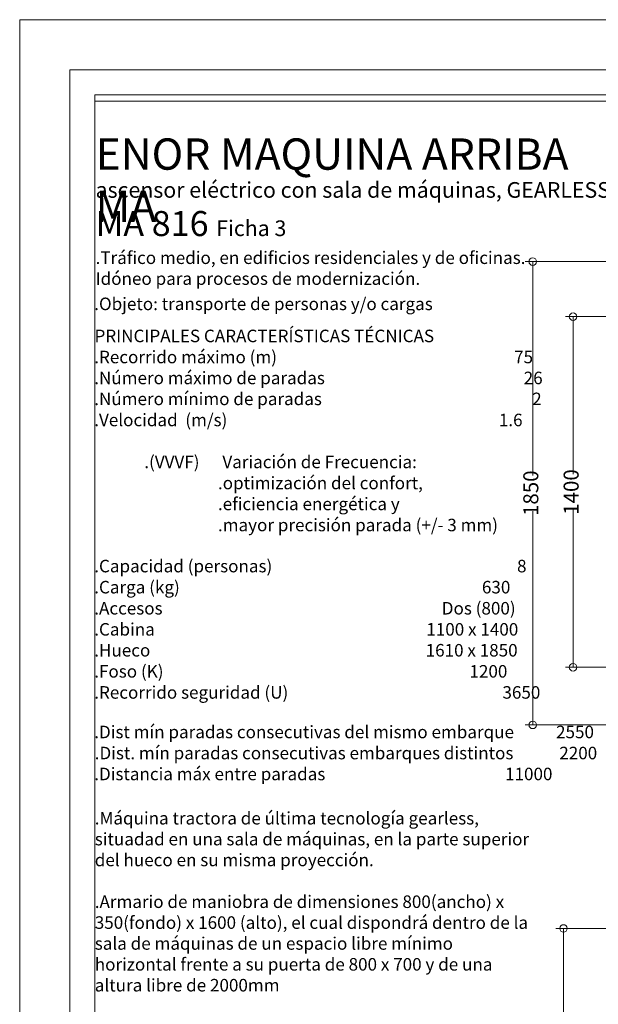
# Model space of a CAD drawing. Units: millimetres. Extents: x 0 to 210, y 0 to 297.
# Drawn here: x 0 to 77, y 166 to 297 of the extents above; entities that cross this region are included whole.
import ezdxf

# ---------------------------------------------------------------- set-up
doc = ezdxf.new("R2010")
doc.units = ezdxf.units.MM
doc.layers.add('ENOR_A4 margenes', color=156, linetype='Continuous', lineweight=0, plot=False)
for name, color, linetype, lineweight in [('ENOR_cotasyejes', 45, 'Continuous', 0), ('ENOR_lineas', 183, 'Continuous', 0), ('ENOR_muro', 140, 'Continuous', 0), ('ENOR_texto', 53, 'Continuous', 0)]:
    doc.layers.add(name, color=color, linetype=linetype, lineweight=lineweight)
doc.styles.add('ARIALNARROW', font='ARIALN.TTF')
doc.dimstyles.new('enor_ESP_30', dxfattribs={"dimtxt": 0.05, "dimasz": 0.025, "dimexe": 0.05, "dimexo": 0, "dimgap": 0, "dimtad": 0, "dimlfac": 1000, "dimtxsty": 'ARIALNARROW', "dimblk": 'ORIGIN', "dimcen": 0.1, "dimadec": 0, "dimazin": 0, "dimtfac": 1, "dimtmove": 0, "dimatfit": 3, "dimldrblk": 'ORIGIN', "dimfxl": 0, "dimarcsym": 0})

# ---------------------------------------------------------------- blocks, each defined once
blk = doc.blocks.new('_Origin')
at = {"color": 0, "linetype": 'ByBlock', "lineweight": -2}
blk.add_line((0, 0), (-1, 0), dxfattribs=at)
blk.add_circle((0, 0), 0.5, dxfattribs=at)
blk = doc.blocks.new('*D12')
at = {"layer": 'Defpoints', "color": 0}
for p in [(-3.66, -12.33), (17.43, -12.33), (17.43, -59)]:
    blk.add_point(p, dxfattribs=at)
at = {"layer": 'ENOR_cotasyejes', "color": 0, "lineweight": -2}
for p, q in [((16.43, -12.33), (-4.66, -12.33)), ((-3.66, -13.33), (-3.66, -33.3)), ((-3.66, -58), (-3.66, -38.04)), ((16.43, -59), (-4.66, -59))]:
    blk.add_line(p, q, dxfattribs=at)
for p, rotation in [((-3.66, -12.33), 90), ((-3.66, -59), 270)]:
    blk.add_blockref('_Origin', p, dxfattribs=dict(at, rotation=rotation))
at = {"layer": 'ENOR_cotasyejes', "color": 0, "lineweight": 0, "insert": (-3.66, -35.67), "char_height": 2, "attachment_point": 5, "rotation": 90, "style": 'ARIALNARROW'}
blk.add_mtext('1400', dxfattribs=at)
blk = doc.blocks.new('*D13')
at = {"layer": 'Defpoints', "color": 0}
for p in [(5, -5), (-9.03, -66.67), (5, -66.67)]:
    blk.add_point(p, dxfattribs=at)
at = {"layer": 'ENOR_cotasyejes', "color": 0, "lineweight": -2}
for p, q in [((4, -5), (-10.03, -5)), ((-9.03, -6), (-9.03, -33.46)), ((-9.03, -65.67), (-9.03, -38.2)), ((4, -66.67), (-10.03, -66.67))]:
    blk.add_line(p, q, dxfattribs=at)
for p, rotation in [((-9.03, -5), 90), ((-9.03, -66.67), 270)]:
    blk.add_blockref('_Origin', p, dxfattribs=dict(at, rotation=rotation))
at = {"layer": 'ENOR_cotasyejes', "color": 0, "lineweight": 0, "insert": (-9.03, -35.83), "char_height": 2, "attachment_point": 5, "rotation": 90, "style": 'ARIALNARROW'}
blk.add_mtext('1850', dxfattribs=at)
blk = doc.blocks.new('*D20')
at = {"layer": 'Defpoints', "color": 0}
for p in [(5, -5), (-4.9, -66.67), (5, -66.67)]:
    blk.add_point(p, dxfattribs=at)
at = {"layer": 'ENOR_cotasyejes', "color": 0, "lineweight": -2}
for p, q in [((4, -5), (-5.9, -5)), ((-4.9, -6), (-4.9, -20.25)), ((-4.9, -65.67), (-4.9, -41.08)), ((4, -66.67), (-5.9, -66.67))]:
    blk.add_line(p, q, dxfattribs=at)
for p, rotation in [((-4.9, -5), 90), ((-4.9, -66.67), 270)]:
    blk.add_blockref('_Origin', p, dxfattribs=dict(at, rotation=rotation))
at = {"layer": 'ENOR_cotasyejes', "color": 0, "lineweight": 0, "insert": (-4.9, -30.67), "char_height": 2, "attachment_point": 5, "rotation": 90, "style": 'ARIALNARROW'}
blk.add_mtext('FONDO SALA: 1850', dxfattribs=at)
blk = doc.blocks.new('MA816_ficha3_PLANTA')
at = {"layer": 'ENOR_cotasyejes', "lineweight": 0}
for base, p1, p2, picture, middle in [((-9.02555, -66.6666), (5, -5), (4.99537, -66.6666), '*D13', (-9.02555, -35.8333)), ((-3.66069, -12.33327), (17.4287, -58.99994), (17.4287, -12.33327), '*D12', (-3.66069, -35.6666))]:
    dim = blk.add_linear_dim(base=base, p1=p1, p2=p2, angle=90, dimstyle='enor_ESP_30', override={"dimtxt": 2, "dimasz": 1, "dimexe": 1, "dimexo": 1, "dimlfac": 30, "dimdle": 1}, dxfattribs=at)
    dim.commit()
    dim.dimension.update_dxf_attribs({"geometry": picture, "text_midpoint": middle})
blk = doc.blocks.new('MA816_ficha3_SM')
at = {"layer": 'ENOR_cotasyejes', "lineweight": 0}
dim = blk.add_linear_dim(base=(-4.90401, -66.6666), p1=(5, -5), p2=(5, -66.6666), angle=90, text='FONDO SALA: <>', dimstyle='enor_ESP_30', override={"dimtxt": 2, "dimasz": 1, "dimexe": 1, "dimexo": 1, "dimlfac": 30, "dimdle": 1}, dxfattribs=at)
dim.commit()
dim.dimension.update_dxf_attribs({"geometry": '*D20', "text_midpoint": (-4.90401, -30.66663), "dimtype": 160})
blk = doc.blocks.new('MA816_ficha3')
at = {"layer": 'ENOR_A4 margenes', "lineweight": 0}
for points in [[(0, -297), (210, -297), (210, 0), (0, 0)], [(10, -287), (200, -287), (200, -10), (10, -10)]]:
    blk.add_lwpolyline(points, close=True, dxfattribs=at)
at = {"layer": 'ENOR_A4 margenes', "color": 254, "lineweight": 0}
blk.add_lwpolyline([(6.66667, -290.33333), (203.33333, -290.33333), (203.33333, -6.66667), (6.66667, -6.66667)], close=True, dxfattribs=at)
at = {"layer": 'ENOR_lineas', "lineweight": 0}
blk.add_lwpolyline([(10, -10.83333), (200, -10.83333)], dxfattribs=at)
at = {"layer": 'ENOR_muro'}
for name, p in [('MA816_ficha3_PLANTA', (77.36011, -27.2006)), ('MA816_ficha3_SM', (77.32087, -115.96628))]:
    blk.add_blockref(name, p, dxfattribs=at)
at = {"layer": 'ENOR_texto', "lineweight": 0, "style": 'ARIALNARROW'}
blk.add_text('ascensor eléctrico con sala de máquinas, GEARLESS', height=2.0833333, dxfattribs=at).set_placement((10.10729, -23.70153))
at = {"layer": 'ENOR_texto', "style": 'ARIALNARROW'}
for s, p in [('.Objeto: transporte de personas y/o cargas', (9.93107, -38.65998)), ('PRINCIPALES CARACTERÍSTICAS TÉCNICAS', (9.96859, -42.92918)), ('.Recorrido máximo (m)                                                              75', (9.93107, -45.73538)), ('.Número máximo de paradas                                                    26', (9.93107, -48.52226)), ('.Número mínimo de paradas                                                       2', (9.93107, -51.30913)), ('.Velocidad  (m/s)                                                                       1.6', (9.93107, -54.11533)), ('.(VVVF)      Variación de Frecuencia:', (16.59774, -59.69931)), ('                                .optimización del confort,', (10.10729, -62.50551)), ('                                .eficiencia energética y', (10.10729, -65.29238)), ('                                .mayor precisión parada (+/- 3 mm)', (10.10729, -68.09858)), ('.Capacidad (personas)                                                                8', (9.93107, -73.56478)), ('.Carga (kg)                                                                               630', (9.93107, -76.37212)), ('.Accesos                                                                         Dos (800)', (9.93107, -79.17832)), ('.Cabina                                                                       1100 x 1400', (9.93107, -81.98565)), ('.Hueco                                                                        1610 x 1850', (9.93107, -84.77025)), ('.Foso (K)                                                                                1200', (9.93107, -87.57645)), ('.Recorrido seguridad (U)                                                        3650', (9.93107, -90.38265)), ('.Dist mín paradas consecutivas del mismo embarque           2550', (9.93107, -95.64578)), ('.Dist. mín paradas consecutivas embarques distintos            2200', (9.99246, -98.45198)), ('.Distancia máx entre paradas                                               11000', (9.93107, -101.23885))]:
    blk.add_text(s, height=1.6666667, dxfattribs=at).set_placement(p)
at = {"layer": 'ENOR_texto', "lineweight": 0, "attachment_point": 1, "style": 'ARIALNARROW'}
for s, insert, char_height, width in [('{\\fArial Narrow|b1|i0|c0|p34;ENOR MAQUINA ARRIBA MA}', (10.11056, -15.80337), 4.1666667, 72.0167), ('{\\fArial Narrow|b1|i0|c0|p34;MA 816} {\\H0.625x;Ficha 3}', (10.10731, -25.47003), 3.3333333, 37.1833)]:
    blk.add_mtext(s, dxfattribs=dict(at, insert=insert, char_height=char_height, width=width))
at = {"layer": 'ENOR_texto', "width": 58.6812477, "attachment_point": 1, "style": 'ARIALNARROW'}
for s, insert, char_height in [('.Tráfico medio, en edificios residenciales y de oficinas. Idóneo para procesos de modernización.', (10.11141, -30.85261), 1.6670077), ('.Máquina tractora de última tecnología gearless, situadad en una sala de máquinas, en la parte superior del hueco en su misma proyección.\\P\\P.Armario de maniobra de dimensiones 800(ancho) x 350(fondo) x 1600 (alto), el cual dispondrá dentro de la sala de máquinas de un espacio libre mínimo horizontal frente a su puerta de 800 x 700 y de una altura libre de 2000mm\\P\\P.Construido mediante sofisticadas estructuras conformadas constituidas por materiales de alta resistencia empleados esn el sector de la automoción.\\P.Un nuevo sistema de seguridad y protección contra posibles sobrevelocidades se desplaza con la cabina, próximo al usuario del ascensor\\P.Minuciosos sistemas de equilibrado reducen las cargas descompensadas y permiten el ahorro constante de energía en cada desplazamiento\\P\\P.Cabina fabricada en chapa y perfiles de acero unida al bastidor de cabina por el piso y techo, por medio de elementos rígidos.\\P.Modelos según serie vigente.\\P\\P.La botonera de cabina debe situarse siempre en el paramento opuesto a aquél en el que se sitúa la maquinaria \\P\\P.Puertas de piso y de cabina telescópicas de apertura lateral\\P.Opción, puertas apertura central y acristaladas. Consultar medidas y otros acabados.\\P\\POPCIONES ESPECIALES (Consultar condiciones).\\P.Paredes de hueco en vidrio \\P.Personalizaciones de cabina.\\P.Rescate automático.\\P\\PNORMATIVA\\P.Conforme a la Directiva de Ascensores 95/16/CE\\P.Cabinas adaptadas a las distintas normativas de accesibilidad \\P(ver tabla)\\P\\PCONDICIONES CONSTRUCTIVAS (ver sección)\\P.(a) Ventilación hueco: 1% de su sección\\P.(b) Ganchos de 2000 kg en la parte superior \\P.(c) Situación máquina tractora\\P.(d) Aislamiento acústico del hueco para un nivel de potencia \\Pacústica generado en su interior de 65 dBA \\P.(e) Foso sobre terreno firme (consultar otros casos)\\P.(f) Ventilación sala de máquinas EN 81-1:1998 pto 6.3.5\\P.(g) Ganchos de 1000 kg en techo de sala de máquinas\\P.Medidas de hueco no inferiores a los mínimos citados. \\PTolerancia máxima de desplome en hueco -0 mm/+50 mm', (10, -105.46174), 1.66700769)]:
    blk.add_mtext(s, dxfattribs=dict(at, insert=insert, char_height=char_height))

msp = doc.modelspace()

# ---------------------------------------------------------------- block references
at = {"layer": 'ENOR_muro'}
msp.add_blockref('MA816_ficha3', (0, 297), dxfattribs=at)

doc.saveas('drawing.dxf')
